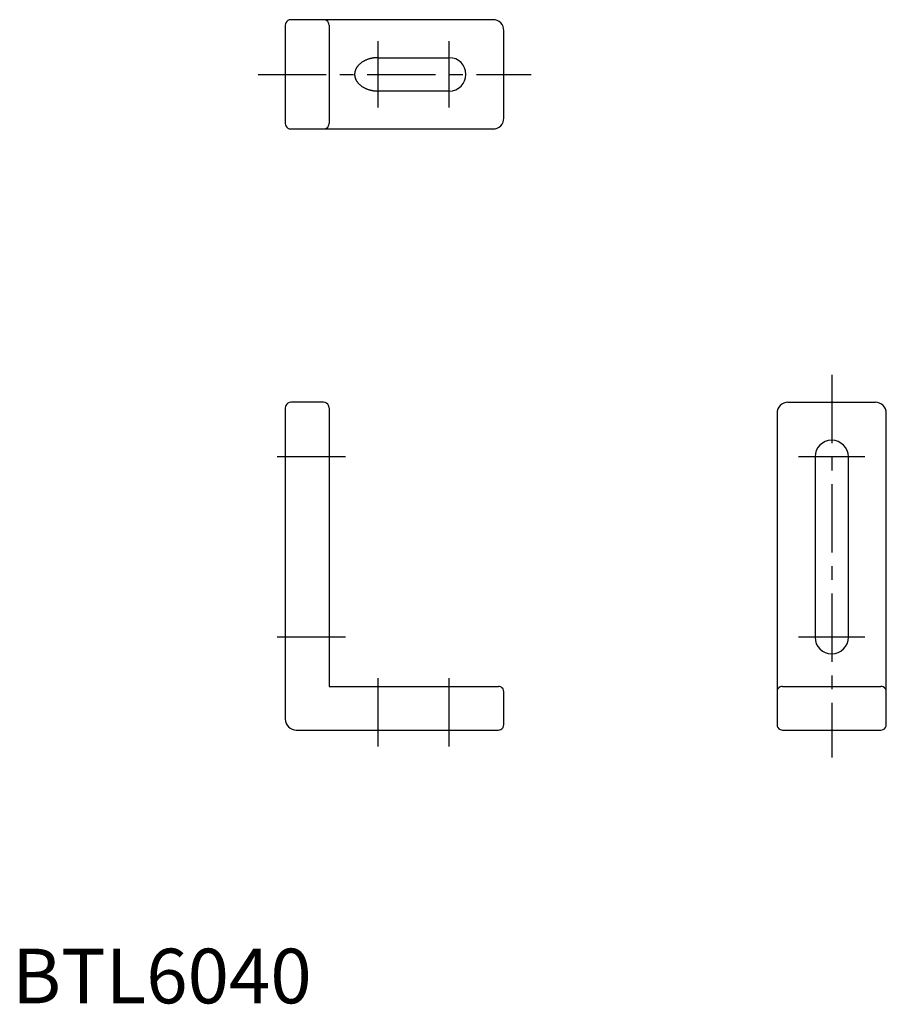
# Model space of a CAD drawing. Extents: x 1 to 160, y 0 to 180.
import ezdxf

# ---------------------------------------------------------------- set-up
doc = ezdxf.new("R2010")
doc.units = 0
doc.header["$LTSCALE"] = 10
doc.linetypes.add('CENTER', pattern=[2, 1.25, -0.25, 0.25, -0.25])
doc.layers.get('0').update_dxf_attribs({"linetype": 'CONTINUOUS'})
doc.layers.add('1', color=1, linetype='CENTER')
doc.styles.add('STANDARD1', font='txt')

msp = doc.modelspace()

# ---------------------------------------------------------------- linework, layer by layer
for p, q in [((50, 179), (50, 161)), ((88, 180), (51, 180)), ((58, 179), (58, 161)), ((90, 162), (90, 178)), ((67, 173.05), (80, 173.05)), ((80, 166.95), (67, 166.95)), ((51, 160), (88, 160)), ((57, 110), (51, 110)), ((142, 110), (158, 110)), ((50, 109), (50, 52)), ((58, 109), (58, 58)), ((140, 108), (140, 51)), ((160, 51), (160, 108)), ((146.95, 100), (146.95, 67)), ((153.05, 67), (153.05, 100)), ((58, 58), (89, 58)), ((141, 58), (159, 58)), ((90, 51), (90, 57)), ((52, 50), (89, 50)), ((141, 50), (159, 50))]:
    msp.add_line(p, q)
msp.add_polyline3d([(67, 173.05, 0), (66.89, 173.05, 0), (66.79, 173.05, 0), (66.68, 173.04, 0), (66.58, 173.03, 0), (66.47, 173.03, 0), (66.37, 173.02, 0), (66.26, 173, 0), (66.16, 172.99, 0), (66.05, 172.98, 0), (65.95, 172.96, 0), (65.85, 172.94, 0), (65.75, 172.92, 0), (65.65, 172.9, 0), (65.55, 172.87, 0), (65.45, 172.85, 0), (65.35, 172.82, 0), (65.25, 172.79, 0), (65.16, 172.76, 0), (65.06, 172.72, 0), (64.97, 172.69, 0), (64.87, 172.65, 0), (64.78, 172.62, 0), (64.69, 172.58, 0), (64.6, 172.54, 0), (64.52, 172.49, 0), (64.43, 172.45, 0), (64.35, 172.4, 0), (64.26, 172.36, 0), (64.18, 172.31, 0), (64.1, 172.26, 0), (64.03, 172.21, 0), (63.95, 172.16, 0), (63.88, 172.1, 0), (63.8, 172.05, 0), (63.73, 171.99, 0), (63.67, 171.94, 0), (63.6, 171.88, 0), (63.54, 171.82, 0), (63.47, 171.76, 0), (63.41, 171.69, 0), (63.36, 171.63, 0), (63.3, 171.57, 0), (63.25, 171.5, 0), (63.2, 171.44, 0), (63.15, 171.37, 0), (63.1, 171.3, 0), (63.06, 171.24, 0), (63.02, 171.17, 0), (62.98, 171.1, 0), (62.94, 171.03, 0), (62.9, 170.96, 0), (62.87, 170.88, 0), (62.84, 170.81, 0), (62.82, 170.74, 0), (62.79, 170.67, 0), (62.77, 170.59, 0), (62.75, 170.52, 0), (62.73, 170.45, 0), (62.72, 170.37, 0), (62.71, 170.3, 0), (62.7, 170.22, 0), (62.69, 170.15, 0), (62.69, 170.07, 0), (62.69, 170, 0), (62.69, 169.93, 0), (62.69, 169.85, 0), (62.7, 169.78, 0), (62.71, 169.7, 0), (62.72, 169.63, 0), (62.73, 169.55, 0), (62.75, 169.48, 0), (62.77, 169.41, 0), (62.79, 169.33, 0), (62.82, 169.26, 0), (62.84, 169.19, 0), (62.87, 169.12, 0), (62.9, 169.04, 0), (62.94, 168.97, 0), (62.98, 168.9, 0), (63.02, 168.83, 0), (63.06, 168.76, 0), (63.1, 168.7, 0), (63.15, 168.63, 0), (63.2, 168.56, 0), (63.25, 168.5, 0), (63.3, 168.43, 0), (63.36, 168.37, 0), (63.41, 168.31, 0), (63.47, 168.24, 0), (63.54, 168.18, 0), (63.6, 168.12, 0), (63.67, 168.06, 0), (63.73, 168.01, 0), (63.8, 167.95, 0), (63.88, 167.9, 0), (63.95, 167.84, 0), (64.03, 167.79, 0), (64.1, 167.74, 0), (64.18, 167.69, 0), (64.26, 167.64, 0), (64.35, 167.6, 0), (64.43, 167.55, 0), (64.52, 167.51, 0), (64.6, 167.46, 0), (64.69, 167.42, 0), (64.78, 167.38, 0), (64.87, 167.35, 0), (64.97, 167.31, 0), (65.06, 167.28, 0), (65.16, 167.24, 0), (65.25, 167.21, 0), (65.35, 167.18, 0), (65.45, 167.15, 0), (65.55, 167.13, 0), (65.65, 167.1, 0), (65.75, 167.08, 0), (65.85, 167.06, 0), (65.95, 167.04, 0), (66.05, 167.02, 0), (66.16, 167.01, 0), (66.26, 167, 0), (66.37, 166.98, 0), (66.47, 166.97, 0), (66.58, 166.97, 0), (66.68, 166.96, 0), (66.79, 166.95, 0), (66.89, 166.95, 0), (67, 166.95, 0)])
for centre, radius, start, end in [((51, 179), 1, 155.5302, 180), ((51, 179), 1, 90, 155.5302), ((57, 179), 1, 24.4698, 90), ((57, 179), 1, 0, 24.4698), ((88, 178), 2, 45.0009, 89.9991), ((88, 178), 2, 360, 45), ((80, 170), 3.05, 270, 90), ((51, 161), 1, 180, 204.4698), ((51, 161), 1, 204.4698, 270), ((57, 161), 1, 270, 335.5302), ((57, 161), 1, 335.5302, 0), ((88, 162), 2, 270, 315), ((88, 162), 2, 315, 0), ((51, 109), 1, 90, 155.5302), ((57, 109), 1, 24.4698, 90), ((142, 108), 2, 90, 135), ((158, 108), 2, 45.0009, 89.9991), ((51, 109), 1, 155.5302, 180), ((57, 109), 1, 0, 24.4698), ((142, 108), 2, 135, 180), ((158, 108), 2, 360, 45), ((150, 100), 3.05, 0, 180), ((150, 67), 3.05, 180, 0), ((89, 57), 1, 65.5302, 90), ((89, 57), 1, 360, 65.5302), ((141, 57), 1, 114.4698, 180), ((141, 57), 1, 90, 114.4698), ((159, 57), 1, 65.5302, 90), ((159, 57), 1, 360, 65.5302), ((52, 52), 2, 180.0009, 224.9991), ((52, 52), 2, 225.0009, 269.9991), ((89, 51), 1, 294.4698, 0), ((141, 51), 1, 180, 245.5302), ((159, 51), 1, 294.4698, 0), ((89, 51), 1, 270, 294.4698), ((141, 51), 1, 245.5302, 270), ((159, 51), 1, 270, 294.4698)]:
    msp.add_arc(centre, radius, start, end)
at = {"layer": '1'}
for p, q in [((67, 163.95), (67, 176.05)), ((80, 163.95), (80, 176.05)), ((45, 170), (95, 170)), ((150, 115), (150, 45)), ((61, 100), (47, 100)), ((156.05, 100), (143.95, 100)), ((61, 67), (47, 67)), ((156.05, 67), (143.95, 67)), ((67, 47), (67, 61)), ((80, 47), (80, 61))]:
    msp.add_line(p, q, dxfattribs=at)

# ---------------------------------------------------------------- texts
at = {"color": 3, "style": 'STANDARD1'}
msp.add_text('BTL6040', height=10, dxfattribs=at).set_placement((0, 0))

doc.saveas('drawing.dxf')
